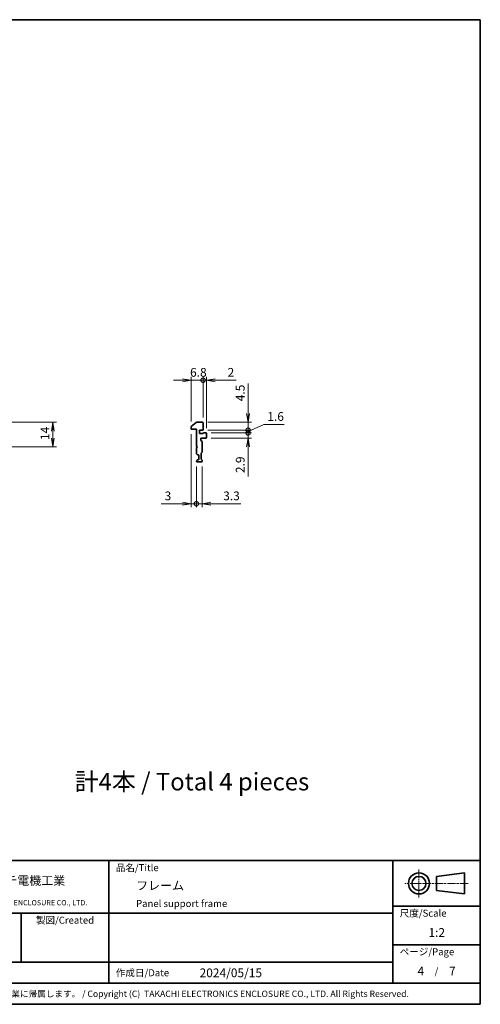
# Model space of a CAD drawing. Units: millimetres. Extents: x 7 to 8865, y 4 to 1690.
# Drawn here: x 4271 to 4534, y 4 to 566 of the extents above; entities that cross this region are included whole.
import ezdxf
from ezdxf.enums import TextEntityAlignment as Align

# ---------------------------------------------------------------- set-up
doc = ezdxf.new("R2010")
doc.units = ezdxf.units.MM
doc.header["$LTSCALE"] = 0.5
doc.linetypes.add('CHAIN', pattern=[0.35429999999999995, 0.2362, -0.0295, 0.0591, -0.0295])
doc.layers.get('Defpoints').update_dxf_attribs({"lineweight": 25})
for name, color, linetype, lineweight in [('Border (ISO)', 7, 'Continuous', 35), ('Dimension (ISO)', 7, 'Continuous', 18), ('Dimension (ISO) @ 1', 7, 'Continuous', 18), ('Hatch (ISO)', 1, 'Continuous', 18), ('Symbol (ISO)', 7, 'Continuous', 18), ('Title (ISO)', 7, 'Continuous', 35), ('Visible (ISO)', 7, 'Continuous', 35)]:
    doc.layers.add(name, color=color, linetype=linetype, lineweight=lineweight)
doc.styles.add('Note Text (TK)', font='MS PGothic.ttf')
doc.styles.add('文字スタイル40', font='MS PGothic.ttf')
doc.styles.add('文字スタイル67', font='arial.ttf')
doc.dimstyles.new('Default - Method 1b (TK)', dxfattribs={"dimscale": 0.5, "dimtxt": 2.5, "dimasz": 2.5, "dimexe": 1, "dimexo": 1.499999999999999, "dimgap": 1, "dimtad": 1, "dimrnd": 1e-08, "dimdsep": 46, "dimtxsty": 'Note Text (TK)', "dimblk": 'OPEN', "dimcen": 0.09, "dimdle": 5, "dimclrd": 100, "dimclre": 100, "dimclrt": 7, "dimadec": 1, "dimazin": 1, "dimtfac": 1, "dimtmove": 0, "dimatfit": 3, "dimldrblk": 'OPEN', "dimfxl": 1, "dimtolj": 1, "dimlwd": -1, "dimlwe": -1, "dimarcsym": 0})

# ---------------------------------------------------------------- blocks, each defined once
blk = doc.blocks.new('図面枠 tk図枠')
at = {"layer": 'Border (ISO)'}
for p, q in [((14.49999999999999, 289), (405.4999999999999, 289)), ((14.49999999999999, 289), (14.50000000000001, 8.000000000000007)), ((405.4999999999999, 289), (405.4999999999999, 8.000000000000007)), ((14.50000000000001, 8.000000000000007), (405.4999999999999, 8.000000000000007))]:
    blk.add_line(p, q, dxfattribs=at)
blk = doc.blocks.new('表題欄 tk表題欄')
at = {"layer": 'Hatch (ISO)'}
h = blk.add_hatch(color=256, dxfattribs=at)
edge = h.paths.add_edge_path(flags=0)
edge.add_arc((95.444849922821, 237.346881026017), 0.5958259999999996, 269.9999999999897, 360)
edge.add_line((96.040675922821, 237.3468810260171), (96.04067592282095, 240.7585970260168))
edge.add_arc((95.44484992282096, 240.7585970260169), 0.5958259999999996, 0, 90.0000000000068)
edge.add_line((95.44484992282091, 241.3544230260169), (79.00658192282103, 241.3544230260169))
edge.add_arc((79.00658192282103, 240.7585970260169), 0.5958259999999996, 90, 180)
edge.add_line((78.41075592282102, 240.7585970260168), (78.41075592282081, 237.3468810260171))
edge.add_arc((79.00658192282081, 237.3468810260168), 0.5958259999999996, 180, 270.0000000000205)
edge.add_line((79.00658192282103, 236.7510550260168), (95.44484992282091, 236.751055026017))
edge = h.paths.add_edge_path()
edge.add_line((77.70882392282107, 241.0034570260169), (77.70882392282107, 237.1020210260171))
edge.add_arc((78.41075592282097, 237.102021026017), 0.7019319999998935, 180, 270.000000000008)
edge.add_line((78.41075592282105, 236.4000890260172), (96.04067592282101, 236.4000890260172))
edge.add_arc((96.040675922821, 237.102021026017), 0.7019319999998921, 270, 360)
edge.add_line((96.7426079228209, 237.1020210260171), (96.74260792282098, 241.0034570260169))
edge.add_arc((96.04067592282107, 241.003457026017), 0.7019319999998921, 0, 90.00000000000873)
edge.add_line((96.04067592282095, 241.705389026017), (78.41075592282105, 241.7053890260169))
edge.add_arc((78.41075592282105, 241.0034570260169), 0.7019319999999984, 90.00000000000072, 180)
for points in [[(78.94128592282102, 240.1954190260171), (78.94128592282102, 239.7056990260171), (79.79013392282097, 239.7056990260171), (79.79013392282097, 237.7060090260171), (80.37779792282102, 237.7060090260171), (80.37779792282102, 239.7056990260171), (81.22664592282104, 239.7056990260171), (81.22664592282104, 240.1954190260171)], [(85.55355153134052, 237.7060090260171), (84.81294043548178, 238.9396854897348), (84.28739592282106, 238.3724785432585), (84.28739592282106, 237.7060090260171), (83.76502792282103, 237.7060090260171), (83.76502792282103, 240.1954190260171), (84.28739592282106, 240.1954190260171), (84.28739592282106, 239.1472136578642), (85.2586086041826, 240.1954190260171), (85.97643794456017, 240.1954190260171), (85.18872726044239, 239.3452627384302), (86.172817922821, 237.7060090260171)], [(91.96090243223207, 240.1954190260171), (91.96090243223207, 237.7060090260171), (92.4791894322321, 237.7060090260171), (92.4791894322321, 238.7058540260171), (93.63819343223211, 238.7058540260171), (93.63819343223211, 237.7060090260171), (94.15648043223207, 237.7060090260171), (94.15648043223207, 240.1954190260171), (93.63819343223211, 240.1954190260171), (93.63819343223211, 239.195574026017), (92.4791894322321, 239.195574026017), (92.4791894322321, 240.1954190260171)], [(94.71149643223212, 240.1954190260171), (94.71149643223212, 237.7060090260171), (95.2338644322322, 237.7060090260171), (95.2338644322322, 240.1954190260171)]]:
    blk.add_hatch(color=256, dxfattribs=at).paths.add_polyline_path(points)
h = blk.add_hatch(color=256, dxfattribs=at)
h.paths.add_polyline_path([(82.45967999495221, 238.7589070260171), (81.8218998506899, 238.7589070260171), (82.14078992282104, 239.627313026017)], flags=0)
h.paths.add_polyline_path([(82.64850318183746, 238.2447010260171), (81.63307666380464, 238.2447010260171), (81.43526189659153, 237.7060090260171), (80.81854592282102, 237.7060090260171), (81.73268992282102, 240.1954190260171), (82.54888992282102, 240.1954190260171), (83.46303392282098, 237.7060090260171), (82.84631794905052, 237.7060090260171)])
h = blk.add_hatch(color=256, dxfattribs=at)
h.paths.add_polyline_path([(87.39654585068993, 238.7589070260171), (88.03432599495216, 238.7589070260171), (87.71543592282107, 239.627313026017)], flags=0)
h.paths.add_polyline_path([(87.00990789659151, 237.7060090260171), (87.20772266380467, 238.2447010260171), (88.22314918183736, 238.2447010260171), (88.42096394905047, 237.7060090260171), (89.03767992282091, 237.7060090260171), (88.123535922821, 240.1954190260171), (87.30733592282104, 240.1954190260171), (86.39319192282105, 237.7060090260171)])
h = blk.add_hatch(color=256, dxfattribs=at)
edge = h.paths.add_edge_path()
edge.add_arc((90.39257192282079, 238.9507140260171), 1.273272000000011, 38.55054079078439, 336.5820184016556)
edge.add_line((91.56096443223191, 238.4446700260172), (91.04202846323602, 238.6694270587604))
edge.add_ellipse((90.392571922821, 238.9507140260171), major_axis=(0, -0.7998759999999119), ratio=0.8673469387756529, start_angle=128.5505407907963, end_angle=426.582018401653, ccw=False)
edge.add_line((90.96328818027123, 239.4055047731898), (91.38834540645578, 239.7442231660233))
at = {"layer": 'Title (ISO)'}
for p, q in [((74.70882392282105, 245.052739026017), (255.7088239228211, 245.052739026017)), ((74.70882392282105, 204.052739026017), (74.70882392282105, 245.052739026017)), ((149.7088239228211, 245.052739026017), (149.7088239228211, 210.052739026017)), ((230.7088239228211, 245.052739026017), (230.7088239228211, 210.052739026017)), ((255.7088239228211, 245.052739026017), (255.7088239228211, 204.052739026017)), ((243.2088239228211, 240.552739026017), (251.2088239228211, 241.552739026017)), ((243.2088239228211, 240.552739026017), (243.2088239228211, 236.552739026017)), ((251.2088239228211, 235.552739026017), (251.2088239228211, 241.552739026017)), ((243.2088239228211, 236.552739026017), (251.2088239228211, 235.552739026017)), ((230.7088239228211, 232.052739026017), (255.7088239228211, 232.052739026017)), ((74.70882392282105, 230.052739026017), (230.7088239228211, 230.0527390260171)), ((99.70882392282105, 230.052739026017), (99.70882392282108, 216.052739026017)), ((124.708823922821, 230.052739026017), (124.708823922821, 216.052739026017)), ((230.7088239228211, 221.052739026017), (255.7088239228211, 221.052739026017)), ((74.70882392282105, 216.052739026017), (230.7088239228211, 216.052739026017)), ((255.7088239228211, 210.052739026017), (74.70882392282105, 210.052739026017)), ((74.70882392282105, 204.052739026017), (255.7088239228211, 204.052739026017))]:
    blk.add_line(p, q, dxfattribs=at)
at = {"layer": 'Title (ISO)', "color": 4, "linetype": 'CHAIN', "lineweight": 18, "ltscale": 8.889559745788574}
blk.add_line((238.2088239228211, 242.5527390260171), (238.2088239228211, 234.552739026017), dxfattribs=at)
at = {"layer": 'Title (ISO)', "color": 4, "linetype": 'CHAIN', "lineweight": 18, "ltscale": 20.00163269042969}
blk.add_line((252.2088239228211, 238.552739026017), (234.2088239228211, 238.552739026017), dxfattribs=at)
at = {"layer": 'Title (ISO)'}
for radius in [3, 2]:
    blk.add_circle((238.2088239228211, 238.5527390260171), radius, dxfattribs=at)
at = {"layer": 'Title (ISO)', "color": 1, "char_height": 2.000000029802322, "line_spacing_factor": 1.5, "style": 'Note Text (TK)'}
for s, insert, attachment_point in [('\\fＭＳ Ｐゴシック|b0|i0;{\\H2.0000;品名/Title}', (151.708823922821, 243.052739026017), 4), ('\\fＭＳ Ｐゴシック|b0|i0;{\\H2.0000;尺度/Scale}', (232.7088239228211, 230.052739026017), 4), ('\\fＭＳ Ｐゴシック|b0|i0;{\\H2.0000;承認/Approved}', (87.20882392282105, 228.052739026017), 5), ('\\fＭＳ Ｐゴシック|b0|i0;{\\H2.0000;検図/Checked}', (112.208823922821, 228.0527390260171), 5), ('\\fＭＳ Ｐゴシック|b0|i0;{\\H2.0000;製図/Created}', (137.208823922821, 228.052739026017), 5), ('\\fＭＳ Ｐゴシック|b0|i0;{\\H2.0000;ページ/Page}', (232.7088239228211, 219.052739026017), 4), ('\\fＭＳ Ｐゴシック|b0|i0;{\\H2.0000;作成日/Date}', (151.708823922821, 213.052739026017), 4)]:
    blk.add_mtext(s, dxfattribs=dict(at, insert=insert, attachment_point=attachment_point))
at = {"layer": 'Title (ISO)', "color": 7, "line_spacing_factor": 1.5, "style": 'Note Text (TK)'}
for s, insert, char_height, attachment_point in [('株式会社タカチ電機工業', (99.74260792282095, 239.052739026017), 2.5, 4), ('\\fArial|b0|i0;{\\H1.4986;TAKACHI ELECTRONICS ENCLOSURE CO., LTD.}', (99.74260792282095, 233.052739026017), 1.49859994649887, 4), ('\\fＭＳ Ｐゴシック|b0|i0;{\\H2.0000;/}', (243.2088239228211, 213.5527390260171), 2.000000029802322, 5), ('\\fＭＳ Ｐゴシック|b0|i0;{\\H1.8000;本図面の著作権は株式会社タカチ電機工業に帰属します。 / Copyright (C)\xa0 TAKACHI ELECTRONICS ENCLOSURE CO., LTD. All Rights Reserved.}', (77.70882392282107, 207.052739026017), 1.800000071525573, 4)]:
    blk.add_mtext(s, dxfattribs=dict(at, insert=insert, char_height=char_height, attachment_point=attachment_point))
at = {"layer": 'Title (ISO)', "color": 7}
for tag, p, height, style in [('<品名>_001', (157.5383693773665, 236.7885344805625), 2.5, 'Note Text (TK)'), ('<Title>_001', (157.708823922821, 231.5520568828656), 2.000000029802322, '文字スタイル67'), ('<型番>_001', (157.6576875571527, 219.9930798731327), 3.000000119209289, '文字スタイル40'), ('作成日_001', (175.5895057410029, 211.7814322078352), 2.5, 'Note Text (TK)'), ('<ページ_No.>_001', (237.9488807410029, 212.302739026017), 2.5, 'Note Text (TK)'), ('<総ページ数>_001', (246.7926307410029, 212.302739026017), 2.5, 'Note Text (TK)')]:
    blk.add_attdef(tag, p, '', height=height, dxfattribs=dict(at, style=style))
at = {"layer": 'Title (ISO)', "color": 7, "style": 'Note Text (TK)'}
for tag, p in [('<尺度>', (243.2088239228211, 224.552739026017)), ('<部品サイズ>', (112.208823922821, 213.052739026017))]:
    blk.add_attdef(tag, text='', height=2.5, dxfattribs=at).set_placement(p, align=Align.MIDDLE_CENTER)
blk = doc.blocks.new('_Open')
at = {"color": 0, "linetype": 'ByBlock', "lineweight": -2}
for p, q in [((-1, 0.1666666666666666), (0, 0)), ((-1, -0.1666666666666666), (0, 0)), ((0, 0), (-1, 0))]:
    blk.add_line(p, q, dxfattribs=at)
blk = doc.blocks.new('*D47')
at = {"layer": 'Defpoints', "color": 0}
for p in [(4251.837955698706, 336.2122306287605), (4253.537955698706, 322.2122306287605), (4289.837955698704, 322.2122306287605)]:
    blk.add_point(p, dxfattribs=at)
at = {"layer": 'Dimension (ISO)', "color": 100}
for p, q in [((4254.837955698706, 336.2122306287605), (4291.837955698705, 336.2122306287605)), ((4289.837955698704, 331.2122306287605), (4289.837955698704, 327.2122306287605)), ((4256.537955698706, 322.2122306287605), (4291.837955698705, 322.2122306287605))]:
    blk.add_line(p, q, dxfattribs=at)
at = {"layer": 'Dimension (ISO)', "color": 100, "xscale": 5, "yscale": 5, "zscale": 5}
for p, rotation in [((4289.837955698704, 336.2122306287605), 90), ((4289.837955698704, 322.2122306287605), 270)]:
    blk.add_blockref('_Open', p, dxfattribs=dict(at, rotation=rotation))
at = {"layer": 'Dimension (ISO)', "color": 7, "insert": (4285.337955698703, 326.0730260833058), "char_height": 5, "attachment_point": 4, "rotation": 90, "style": 'Note Text (TK)'}
blk.add_mtext('\\A1;14', dxfattribs=at)
blk = doc.blocks.new('_DotSmall')
at = {"color": 0, "linetype": 'ByBlock', "const_width": 0.5}
blk.add_lwpolyline([(-0.0625, 0, 1), (0.0625, 0, 1)], format="xyb", close=True, dxfattribs=at)
blk = doc.blocks.new('*D48')
at = {"layer": 'Defpoints', "color": 0}
for p in [(4368.7424882504, 360.2122306287604), (4368.7424882504, 333.5717181449656), (4375.542488250399, 335.9122306287611)]:
    blk.add_point(p, dxfattribs=at)
at = {"layer": 'Dimension (ISO)', "color": 100}
for p, q in [((4363.7424882504, 360.2122306287604), (4358.7424882504, 360.2122306287604)), ((4368.7424882504, 336.5717181449657), (4368.7424882504, 362.2122306287604)), ((4375.542488250399, 360.2122306287604), (4368.7424882504, 360.2122306287604)), ((4375.542488250399, 338.9122306287611), (4375.542488250399, 362.2122306287604)), ((4375.542488250399, 360.2122306287604), (4380.542488250399, 360.2122306287604))]:
    blk.add_line(p, q, dxfattribs=at)
at = {"layer": 'Dimension (ISO)', "color": 100, "xscale": 5, "yscale": 5, "zscale": 5}
blk.add_blockref('_Open', (4368.7424882504, 360.2122306287604), dxfattribs=at)
at = {"layer": 'Dimension (ISO)', "color": 100, "xscale": 5, "yscale": 5, "zscale": 5, "rotation": 180}
blk.add_blockref('_DotSmall', (4375.542488250399, 360.2122306287604), dxfattribs=at)
at = {"layer": 'Dimension (ISO)', "color": 7, "insert": (4368.136806432217, 364.7122306287604), "char_height": 5, "attachment_point": 4, "style": 'Note Text (TK)'}
blk.add_mtext('\\A1;6.8', dxfattribs=at)
blk = doc.blocks.new('*D49')
at = {"layer": 'Defpoints', "color": 0}
for p in [(4375.542488250399, 360.2122306287604), (4375.542488250399, 335.9122306287611), (4377.5424882504, 329.8122306287626)]:
    blk.add_point(p, dxfattribs=at)
at = {"layer": 'Dimension (ISO)', "color": 100}
for p, q in [((4375.542488250399, 360.2122306287604), (4365.542488250399, 360.2122306287604)), ((4375.542488250399, 338.9122306287611), (4375.542488250399, 362.2122306287604)), ((4375.542488250399, 360.2122306287604), (4377.5424882504, 360.2122306287604)), ((4377.5424882504, 332.8122306287625), (4377.5424882504, 362.2122306287604)), ((4382.5424882504, 360.2122306287604), (4394.440215566305, 360.2122306287604))]:
    blk.add_line(p, q, dxfattribs=at)
at = {"layer": 'Dimension (ISO)', "color": 100, "xscale": 5, "yscale": 5, "zscale": 5}
blk.add_blockref('_DotSmall', (4375.542488250399, 360.2122306287604), dxfattribs=at)
at = {"layer": 'Dimension (ISO)', "color": 100, "xscale": 5, "yscale": 5, "zscale": 5, "rotation": 180}
blk.add_blockref('_Open', (4377.5424882504, 360.2122306287604), dxfattribs=at)
at = {"layer": 'Dimension (ISO)', "color": 7, "insert": (4389.542488293578, 364.7122306287604), "char_height": 5, "attachment_point": 4, "style": 'Note Text (TK)'}
blk.add_mtext('\\A1;2', dxfattribs=at)
blk = doc.blocks.new('*D50')
at = {"layer": 'Defpoints', "color": 0}
for p in [(4368.7424882504, 332.5122306287633), (4371.7424882504, 314.0122306287633), (4368.7424882504, 289.7122306287604)]:
    blk.add_point(p, dxfattribs=at)
at = {"layer": 'Dimension (ISO)', "color": 100}
for p, q in [((4368.7424882504, 329.5122306287633), (4368.7424882504, 287.7122306287604)), ((4371.7424882504, 311.0122306287633), (4371.7424882504, 287.7122306287604)), ((4363.7424882504, 289.7122306287604), (4351.612097376876, 289.7122306287604)), ((4371.7424882504, 289.7122306287604), (4368.7424882504, 289.7122306287604)), ((4371.7424882504, 289.7122306287604), (4376.7424882504, 289.7122306287604))]:
    blk.add_line(p, q, dxfattribs=at)
at = {"layer": 'Dimension (ISO)', "color": 100, "xscale": 5, "yscale": 5, "zscale": 5}
blk.add_blockref('_Open', (4368.7424882504, 289.7122306287604), dxfattribs=at)
at = {"layer": 'Dimension (ISO)', "color": 100, "xscale": 5, "yscale": 5, "zscale": 5, "rotation": 180}
blk.add_blockref('_DotSmall', (4371.7424882504, 289.7122306287604), dxfattribs=at)
at = {"layer": 'Dimension (ISO)', "color": 7, "insert": (4353.612097376876, 294.2122306287604), "char_height": 5, "attachment_point": 4, "style": 'Note Text (TK)'}
blk.add_mtext('\\A1;3', dxfattribs=at)
blk = doc.blocks.new('*D51')
at = {"layer": 'Defpoints', "color": 0}
for p in [(4371.7424882504, 314.0122306287633), (4375.042488250399, 314.0122306287633), (4371.7424882504, 289.7122306287604)]:
    blk.add_point(p, dxfattribs=at)
at = {"layer": 'Dimension (ISO)', "color": 100}
for p, q in [((4371.7424882504, 311.0122306287633), (4371.7424882504, 287.7122306287604)), ((4375.042488250399, 311.0122306287633), (4375.042488250399, 287.7122306287604)), ((4371.7424882504, 289.7122306287604), (4361.7424882504, 289.7122306287604)), ((4371.7424882504, 289.7122306287604), (4375.042488250399, 289.7122306287604)), ((4380.042488250399, 289.7122306287604), (4397.053852006141, 289.7122306287604))]:
    blk.add_line(p, q, dxfattribs=at)
at = {"layer": 'Dimension (ISO)', "color": 100, "xscale": 5, "yscale": 5, "zscale": 5}
blk.add_blockref('_DotSmall', (4371.7424882504, 289.7122306287604), dxfattribs=at)
at = {"layer": 'Dimension (ISO)', "color": 100, "xscale": 5, "yscale": 5, "zscale": 5, "rotation": 180}
blk.add_blockref('_Open', (4375.042488250399, 289.7122306287604), dxfattribs=at)
at = {"layer": 'Dimension (ISO)', "color": 7, "insert": (4387.042488369778, 294.2122306287604), "char_height": 5, "attachment_point": 4, "style": 'Note Text (TK)'}
blk.add_mtext('\\A1;3.3', dxfattribs=at)
blk = doc.blocks.new('*D52')
at = {"layer": 'Defpoints', "color": 0}
for p in [(4377.242488250401, 330.112230628762), (4377.242488250401, 327.2122306287605), (4401.242488250401, 327.2122306287605)]:
    blk.add_point(p, dxfattribs=at)
at = {"layer": 'Dimension (ISO)', "color": 100}
for p, q in [((4401.242488250401, 330.112230628762), (4401.242488250401, 335.1122306287619)), ((4380.242488250401, 330.112230628762), (4403.242488250401, 330.112230628762)), ((4380.242488250401, 327.2122306287605), (4403.242488250401, 327.2122306287605)), ((4401.242488250401, 330.112230628762), (4401.242488250401, 327.2122306287605)), ((4401.242488250401, 322.2122306287605), (4401.242488250401, 305.2292759643518))]:
    blk.add_line(p, q, dxfattribs=at)
at = {"layer": 'Dimension (ISO)', "color": 100, "xscale": 5, "yscale": 5, "zscale": 5}
for name, p, rotation in [('_DotSmall', (4401.242488250401, 330.112230628762), 270), ('_Open', (4401.242488250401, 327.2122306287605), 90)]:
    blk.add_blockref(name, p, dxfattribs=dict(at, rotation=rotation))
at = {"layer": 'Dimension (ISO)', "color": 7, "insert": (4396.7424882504, 307.2292759643506), "char_height": 5, "attachment_point": 4, "rotation": 90, "style": 'Note Text (TK)'}
blk.add_mtext('\\A1;2.9', dxfattribs=at)
blk = doc.blocks.new('*D53')
at = {"layer": 'Defpoints', "color": 0}
for p in [(4375.242488250402, 331.7122306287605), (4377.242488250401, 330.112230628762), (4401.242488250422, 330.112230628762)]:
    blk.add_point(p, dxfattribs=at)
at = {"layer": 'Dimension (ISO)', "color": 100}
for p, q in [((4378.242488250402, 331.7122306287605), (4403.242488250422, 331.7122306287605)), ((4401.242488250422, 331.7122306287605), (4401.242488250422, 336.7122306287605)), ((4401.242488250422, 330.9122306287612), (4410.222646139932, 335.016559669011)), ((4401.242488250422, 331.7122306287605), (4401.242488250422, 330.112230628762)), ((4401.242488250422, 331.7122306287605), (4401.242488250422, 330.112230628762)), ((4410.222646139932, 335.016559669011), (4421.807873412659, 335.016559669011)), ((4380.242488250401, 330.112230628762), (4403.242488250422, 330.112230628762)), ((4401.242488250422, 330.112230628762), (4401.242488250422, 325.112230628762))]:
    blk.add_line(p, q, dxfattribs=at)
at = {"layer": 'Dimension (ISO)', "color": 100, "xscale": 5, "yscale": 5, "zscale": 5}
for p, rotation in [((4401.242488250422, 331.7122306287605), 270), ((4401.242488250422, 330.112230628762), 90)]:
    blk.add_blockref('_DotSmall', p, dxfattribs=dict(at, rotation=rotation))
at = {"layer": 'Dimension (ISO)', "color": 7, "insert": (4412.222646139931, 339.5165596690097), "char_height": 5, "attachment_point": 4, "style": 'Note Text (TK)'}
blk.add_mtext('\\A1;1.6', dxfattribs=at)
blk = doc.blocks.new('*D54')
at = {"layer": 'Defpoints', "color": 0}
for p in [(4375.242488250402, 336.2122306287605), (4375.242488250402, 331.7122306287605), (4401.242488250401, 331.7122306287605)]:
    blk.add_point(p, dxfattribs=at)
at = {"layer": 'Dimension (ISO)', "color": 100}
for p, q in [((4401.242488250401, 341.2122306287605), (4401.242488250401, 358.3372307498336)), ((4378.242488250402, 336.2122306287605), (4403.242488250401, 336.2122306287605)), ((4378.242488250402, 331.7122306287605), (4403.242488250401, 331.7122306287605)), ((4401.242488250401, 331.7122306287605), (4401.242488250401, 336.2122306287605)), ((4401.242488250401, 331.7122306287605), (4401.242488250401, 321.7122306287605))]:
    blk.add_line(p, q, dxfattribs=at)
at = {"layer": 'Dimension (ISO)', "color": 100, "xscale": 5, "yscale": 5, "zscale": 5}
for name, p, rotation in [('_Open', (4401.242488250401, 336.2122306287605), 270), ('_DotSmall', (4401.242488250401, 331.7122306287605), 90)]:
    blk.add_blockref(name, p, dxfattribs=dict(at, rotation=rotation))
at = {"layer": 'Dimension (ISO)', "color": 7, "insert": (4396.7424882504, 348.2122307498323), "char_height": 5, "attachment_point": 4, "rotation": 90, "style": 'Note Text (TK)'}
blk.add_mtext('\\A1;4.5', dxfattribs=at)

msp = doc.modelspace()

# ---------------------------------------------------------------- linework, layer by layer
at = {"layer": 'Visible (ISO)'}
for p, q in [((4368.7424882504, 333.5717181449656), (4368.7424882504, 332.5122306287633)), ((4371.659047911054, 336.1426970126415), (4368.850432930499, 333.802184528846)), ((4369.042488250399, 332.2122306287604), (4371.7424882504, 332.2122306287604)), ((4371.7424882504, 332.2122306287604), (4371.7424882504, 322.7122306287604)), ((4375.2424882504, 336.2122306287604), (4371.851103230953, 336.2122306287604)), ((4373.542488250399, 331.7122306287604), (4375.2424882504, 331.7122306287604)), ((4373.542488250399, 329.7122306287604), (4373.542488250399, 331.7122306287604)), ((4375.542488250399, 332.0122306287633), (4375.542488250399, 335.9122306287611)), ((4375.2424882504, 329.7122306287604), (4373.542488250399, 329.7122306287604)), ((4374.2424882504, 326.0864946974728), (4374.2424882504, 326.9122306287611)), ((4374.5424882504, 327.2122306287604), (4377.2424882504, 327.2122306287604)), ((4376.259645537924, 330.1122306287618), (4375.808173675348, 330.1122306287618)), ((4377.2424882504, 330.1122306287618), (4376.825330962872, 330.1122306287618)), ((4377.5424882504, 327.5122306287633), (4377.5424882504, 329.8122306287626)), ((4371.7424882504, 322.7122306287604), (4372.2424882504, 322.2122306287604)), ((4372.2424882504, 322.2122306287604), (4371.7424882504, 321.7122306287604)), ((4371.7424882504, 321.7122306287604), (4371.7424882504, 318.3364946974728)), ((4374.954620284754, 325.2500985944064), (4374.330356216042, 325.8743626631187)), ((4375.042488250399, 319.3864946974756), (4375.042488250399, 325.0379665600487)), ((4371.830356216042, 318.1243626631188), (4372.154620284755, 317.8000985944056)), ((4372.366752319112, 317.7122306287604), (4372.7424882504, 317.7122306287604)), ((4373.042488250399, 317.4122306287611), (4373.042488250399, 315.0122306287633)), ((4374.5424882504, 315.1364946974756), (4374.5424882504, 318.6379665600509)), ((4374.630356216044, 318.8500985944049), (4374.954620284754, 319.174362663118)), ((4374.954620284754, 314.6000985944049), (4374.630356216044, 314.924362663118)), ((4371.7424882504, 314.087966560048), (4371.7424882504, 314.0122306287633)), ((4372.154620284755, 314.6243626631187), (4371.830356216042, 314.3000985944056)), ((4372.042488250399, 313.7122306287604), (4374.7424882504, 313.7122306287604)), ((4372.7424882504, 314.7122306287604), (4372.366752319112, 314.7122306287604)), ((4375.042488250399, 314.0122306287633), (4375.042488250399, 314.3879665600509))]:
    msp.add_line(p, q, dxfattribs=at)
for centre, radius, start, end in [((4369.042488250399, 333.5717181449656), 0.3000000000000013, 129.805571092233, 180), ((4369.042488250399, 332.5122306287633), 0.299999999999998, 180, 270), ((4371.851103230953, 335.9122306287611), 0.3000000000000025, 90, 129.805571092233), ((4375.2424882504, 335.9122306287611), 0.3000000000000047, 0, 90), ((4375.2424882504, 332.0122306287633), 0.299999999999998, 270, 0), ((4374.5424882504, 326.9122306287611), 0.3000000000000014, 90, 180), ((4374.5424882504, 326.0864946974728), 0.3000000000000077, 180, 224.9999999999537), ((4375.2424882504, 330.0122306287633), 0.3000000000000002, 270, 340.5287793653619), ((4375.808173675348, 329.8122306287626), 0.3000000000000025, 90, 160.5287793655858), ((4376.542488250399, 330.0122306287633), 0.3000000000000011, 19.47122063441418, 160.5287793655858), ((4377.2424882504, 329.8122306287626), 0.3000000000000047, 0, 90), ((4377.2424882504, 327.5122306287633), 0.3000000000000014, 270, 0), ((4374.7424882504, 325.0379665600487), 0.2999999999999859, 0, 44.99999999995373), ((4372.042488250399, 318.3364946974728), 0.3000000000000025, 180, 224.9999999999537), ((4372.366752319112, 318.0122306287633), 0.2999999999999984, 224.9999999999537, 270), ((4372.7424882504, 317.4122306287611), 0.3000000000000011, 0, 90), ((4372.7424882504, 315.0122306287633), 0.3000000000000025, 270, 0), ((4374.842488250399, 318.6379665600509), 0.2999999999999947, 135.0000000000463, 180), ((4374.842488250399, 315.1364946974756), 0.2999999999999971, 180, 224.9999999999537), ((4374.7424882504, 319.3864946974756), 0.2999999999999803, 315.0000000000463, 0), ((4372.042488250399, 314.087966560048), 0.2999999999999719, 135.0000000000463, 180), ((4372.042488250399, 314.0122306287633), 0.3000000000000003, 180, 270), ((4372.366752319112, 314.4122306287611), 0.2999999999999925, 90, 135.0000000000463), ((4374.7424882504, 314.0122306287633), 0.3000000000000019, 270, 0), ((4374.7424882504, 314.3879665600509), 0.2999999999999858, 0, 44.99999999995373)]:
    msp.add_arc(centre, radius, start, end, dxfattribs=at)

# ---------------------------------------------------------------- block references
at = {"xscale": 2, "yscale": 2, "zscale": 2}
msp.add_blockref('図面枠 tk図枠', (3722.750000000002, -12.00000000000341), dxfattribs=at)
ref = msp.add_blockref('表題欄 tk表題欄', (4022.332352154359, -404.1054780520387), dxfattribs=dict(xscale=2, yscale=2, zscale=2))
ref.add_attrib('<品名>_001', 'フレーム', (4337.380681818184, 69.30113636363296), dxfattribs={"layer": 'Title (ISO)', "color": 7, "height": 5, "style": 'Note Text (TK)'})
ref.add_attrib('<尺度>_001', '1:2', (4504.176136363638, 42.49999999999658), dxfattribs={"layer": 'Title (ISO)', "color": 7, "height": 5, "style": 'Note Text (TK)'})
ref.add_attrib('作成日_001', '2024/05/15', (4373.568181818184, 19.45738636363295), dxfattribs={"layer": 'Title (ISO)', "color": 7, "height": 5, "style": 'Note Text (TK)'})
ref.add_attrib('<Title>_001', 'Panel support frame', (4337.318894945829, 59.52114595340333), dxfattribs={"layer": 'Title (ISO)', "color": 7, "height": 4.000000059604644, "style": '文字スタイル67'})
ref.add_attrib('<ページ_No.>_001', '4', (4497.917613636364, 20.49999999999659), dxfattribs={"layer": 'Title (ISO)', "color": 7, "height": 5, "style": 'Note Text (TK)'})
ref.add_attrib('<総ページ数>_001', '7', (4515.917613636364, 20.49999999999659), dxfattribs={"layer": 'Title (ISO)', "color": 7, "height": 5, "style": 'Note Text (TK)'})

# ---------------------------------------------------------------- texts
at = {"layer": 'Symbol (ISO)', "color": 7, "insert": (4302.311721184852, 131.0930525729165), "char_height": 10, "width": 142.5730991363525, "attachment_point": 4, "line_spacing_factor": 1.5, "style": 'Note Text (TK)'}
msp.add_mtext('\\fＭＳ Ｐゴシック|b0|i0;{\\H10.0000;計4本 / Total 4 pieces}', dxfattribs=at)

# ---------------------------------------------------------------- dimensions: what is measured, and where the dimension line sits
at = {"layer": 'Dimension (ISO) @ 1', "color": 100}
for base, p1, p2, override, picture, middle in [((4368.7424882504, 360.2122306287604), (4375.542488250399, 335.9122306287611), (4368.7424882504, 333.5717181449656), {"dimscale": 1, "dimtxt": 5, "dimasz": 5, "dimexe": 2, "dimexo": 2.999999999999999, "dimgap": 2, "dimdec": 2, "dimblk1": 'DotSmall', "dimsah": 1, "dimcen": 0.18, "dimdle": 0, "dimtol": 0, "dimlim": 0, "dimtp": 0, "dimtm": 0, "dimtdec": 2, "dimtix": 0, "dimtofl": 1, "dimtmove": 0, "dimatfit": 1}, '*D48', (4372.142488250399, 360.2122306287604)), ((4375.542488250399, 360.2122306287604), (4377.5424882504, 329.8122306287626), (4375.542488250399, 335.9122306287611), {"dimscale": 1, "dimtxt": 5, "dimasz": 5, "dimexe": 2, "dimexo": 2.999999999999999, "dimgap": 2, "dimdec": 2, "dimblk2": 'DotSmall', "dimsah": 1, "dimcen": 0.18, "dimdle": 0, "dimtol": 0, "dimlim": 0, "dimtp": 0, "dimtm": 0, "dimtdec": 2, "dimtix": 0, "dimtofl": 1, "dimtmove": 0, "dimatfit": 1}, '*D49', (4390.991351929943, 360.2122306287604)), ((4368.7424882504, 289.7122306287604), (4371.7424882504, 314.0122306287633), (4368.7424882504, 332.5122306287633), {"dimscale": 1, "dimtxt": 5, "dimasz": 5, "dimexe": 2, "dimexo": 2.999999999999999, "dimgap": 2, "dimdec": 2, "dimblk1": 'DotSmall', "dimsah": 1, "dimcen": 0.18, "dimdle": 0, "dimtol": 0, "dimlim": 0, "dimtp": 0, "dimtm": 0, "dimtdec": 2, "dimtix": 0, "dimtofl": 1, "dimtmove": 0, "dimatfit": 1}, '*D50', (4355.060961013239, 289.7122306287604)), ((4371.7424882504, 289.7122306287604), (4375.042488250399, 314.0122306287633), (4371.7424882504, 314.0122306287633), {"dimscale": 1, "dimtxt": 5, "dimasz": 5, "dimexe": 2, "dimexo": 2.999999999999999, "dimgap": 2, "dimdec": 2, "dimblk2": 'DotSmall', "dimsah": 1, "dimcen": 0.18, "dimdle": 0, "dimtol": 0, "dimlim": 0, "dimtp": 0, "dimtm": 0, "dimtdec": 2, "dimtix": 0, "dimtofl": 1, "dimtmove": 0, "dimatfit": 1}, '*D51', (4391.04817018796, 289.7122306287604))]:
    dim = msp.add_linear_dim(base=base, p1=p1, p2=p2, dimstyle='Default - Method 1b (TK)', override=override, dxfattribs=at)
    dim.commit()
    dim.dimension.update_dxf_attribs({"geometry": picture, "text_midpoint": middle, "dimtype": 128})
for base, p1, p2, angle, override, picture, middle in [((4401.242488250401, 331.7122306287605), (4375.2424882504, 336.2122306287604), (4375.2424882504, 331.7122306287604), 90, {"dimscale": 1, "dimtxt": 5, "dimasz": 5, "dimexe": 2, "dimexo": 2.999999999999999, "dimgap": 2, "dimdec": 2, "dimblk2": 'DotSmall', "dimsah": 1, "dimcen": 0.18, "dimdle": 0, "dimtol": 0, "dimlim": 0, "dimtp": 0, "dimtm": 0, "dimtdec": 2, "dimtix": 0, "dimtofl": 1, "dimtmove": 0, "dimatfit": 1}, '*D54', (4401.242488250399, 352.2747307498323)), ((4401.242488250422, 330.112230628762), (4375.2424882504, 331.7122306287604), (4377.2424882504, 330.1122306287618), 90, {"dimscale": 1, "dimtxt": 5, "dimasz": 5, "dimexe": 2, "dimexo": 2.999999999999999, "dimgap": 2, "dimtih": 1, "dimtoh": 1, "dimblk1": 'DotSmall', "dimblk2": 'DotSmall', "dimsah": 1, "dimcen": 0.18, "dimdle": 0, "dimtix": 0, "dimtofl": 1, "dimtmove": 1, "dimatfit": 1}, '*D53', (4412.222646139931, 335.0165596690097)), ((4289.837955698704, 322.2122306287605), (4251.837955698703, 336.2122306287604), (4253.537955698704, 322.2122306287604), 270, {"dimscale": 1, "dimtxt": 5, "dimasz": 5, "dimexe": 2, "dimexo": 2.999999999999999, "dimgap": 2, "dimdec": 2, "dimcen": 0.18, "dimtol": 0, "dimlim": 0, "dimtp": 0, "dimtm": 0, "dimtdec": 2, "dimtix": 0, "dimtofl": 1, "dimtmove": 0, "dimatfit": 1}, '*D47', (4289.837955698703, 329.2122306287604)), ((4401.242488250401, 327.2122306287605), (4377.2424882504, 330.1122306287618), (4377.2424882504, 327.2122306287604), 90, {"dimscale": 1, "dimtxt": 5, "dimasz": 5, "dimexe": 2, "dimexo": 2.999999999999999, "dimgap": 2, "dimdec": 2, "dimblk1": 'DotSmall', "dimsah": 1, "dimcen": 0.18, "dimdle": 0, "dimtol": 0, "dimlim": 0, "dimtp": 0, "dimtm": 0, "dimtdec": 2, "dimtix": 0, "dimtofl": 1, "dimtmove": 0, "dimatfit": 1}, '*D52', (4401.242488250399, 311.2207532370778))]:
    dim = msp.add_linear_dim(base=base, p1=p1, p2=p2, angle=angle, dimstyle='Default - Method 1b (TK)', override=override, dxfattribs=at)
    dim.commit()
    dim.dimension.update_dxf_attribs({"geometry": picture, "text_midpoint": middle, "dimtype": 128})

doc.saveas('drawing.dxf')
